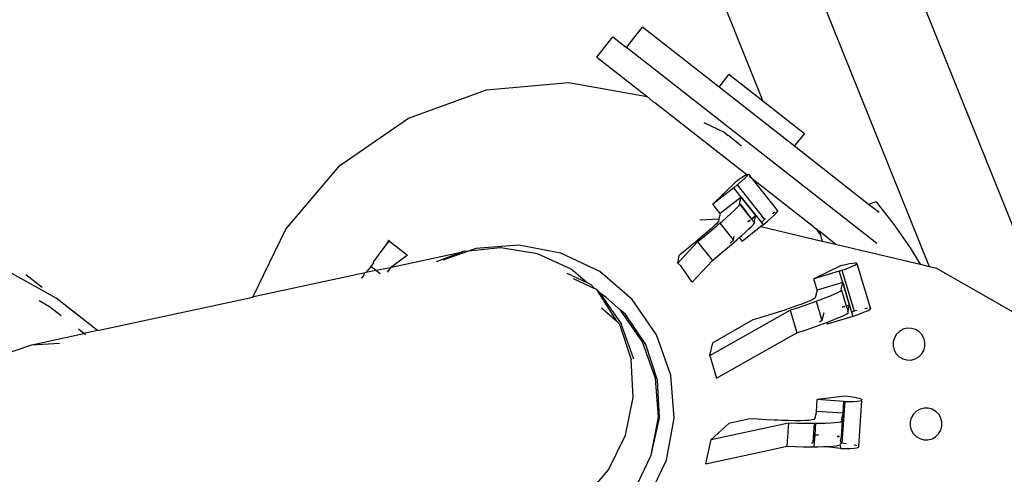
# Model space of a CAD drawing. Units: metres. Extents: x 9.1 to 22.4, y 10.6 to 18.5.
# Drawn here: x 18.7 to 18.8, y 14.5 to 14.5 of the extents above; entities that cross this region are included whole.
import ezdxf

# ---------------------------------------------------------------- set-up
doc = ezdxf.new("R2010")
doc.units = ezdxf.units.M
doc.layers.add('Edges', color=7, linetype='Continuous')

# ---------------------------------------------------------------- blocks, each defined once
blk = doc.blocks.new('Orchestra stage pl')
blk.add_arc((15.748413, 11.642591), 6.512064, 356.5056928, 183.5156272)
at = {"layer": 'Edges'}
for p, q in [((18.752543, 14.653554), (18.801355, 14.532132)), ((18.759704, 14.649788), (18.80862, 14.528105)), ((18.749982, 14.64588), (18.791945, 14.541493)), ((18.78423, 14.544531), (18.785134, 14.545684)), ((18.789471, 14.542284), (18.785134, 14.545684)), ((18.782557, 14.54398), (18.783461, 14.545134)), ((18.783461, 14.545134), (18.78423, 14.544531)), ((18.798397, 14.533423), (18.78423, 14.544531)), ((18.782557, 14.54398), (18.785407, 14.541746)), ((18.776317, 14.542132), (18.780979, 14.542537)), ((18.780979, 14.542537), (18.785407, 14.541746)), ((18.789471, 14.542284), (18.790029, 14.542996)), ((18.791945, 14.541493), (18.790029, 14.542996)), ((18.771898, 14.540531), (18.776317, 14.542132)), ((18.793742, 14.538935), (18.789471, 14.542284)), ((18.785721, 14.541464), (18.785407, 14.541746)), ((18.785721, 14.541464), (18.785839, 14.541407)), ((18.785839, 14.541407), (18.791036, 14.537332)), ((18.7943, 14.539647), (18.791945, 14.541493)), ((18.751968, 14.530336), (18.732934, 14.54096)), ((18.768023, 14.537843), (18.771898, 14.540531)), ((18.788621, 14.540272), (18.789767, 14.53973)), ((18.789767, 14.53973), (18.789986, 14.539543)), ((18.790037, 14.539518), (18.789986, 14.539543)), ((18.790037, 14.539518), (18.790673, 14.53902)), ((18.793742, 14.538935), (18.7943, 14.539647)), ((18.790673, 14.53902), (18.790734, 14.538971)), ((18.790711, 14.538942), (18.790673, 14.53902)), ((18.797937, 14.535645), (18.793742, 14.538935)), ((18.764956, 14.534251), (18.768023, 14.537843)), ((18.790609, 14.537052), (18.790383, 14.536891)), ((18.790546, 14.536789), (18.790746, 14.536966)), ((18.790799, 14.537183), (18.790609, 14.537052)), ((18.790746, 14.536966), (18.790908, 14.537114)), ((18.790948, 14.537281), (18.790799, 14.537183)), ((18.790908, 14.537114), (18.791028, 14.53723)), ((18.791036, 14.537332), (18.790948, 14.537281)), ((18.791028, 14.53723), (18.791103, 14.537313)), ((18.791103, 14.537313), (18.791036, 14.537332)), ((18.791103, 14.537313), (18.791133, 14.537359)), ((18.791133, 14.537359), (18.79135, 14.537086)), ((18.79135, 14.537086), (18.791173, 14.537224)), ((18.79135, 14.537086), (18.792795, 14.535263)), ((18.794817, 14.534367), (18.79135, 14.537086)), ((18.790383, 14.536891), (18.789123, 14.535649)), ((18.790309, 14.536585), (18.789123, 14.535649)), ((18.790309, 14.536585), (18.790497, 14.536747)), ((18.790725, 14.536061), (18.790309, 14.536585)), ((18.790497, 14.536747), (18.790546, 14.536789)), ((18.790497, 14.536747), (18.792045, 14.534794)), ((18.790725, 14.536061), (18.789539, 14.535125)), ((18.790725, 14.536061), (18.789539, 14.535125)), ((18.790635, 14.53569), (18.790725, 14.536061)), ((18.790725, 14.536061), (18.791556, 14.535013)), ((18.791556, 14.535013), (18.790725, 14.536061)), ((18.789539, 14.535125), (18.789123, 14.535649)), ((18.790141, 14.535127), (18.790332, 14.535304)), ((18.790332, 14.535304), (18.790481, 14.53545)), ((18.790481, 14.53545), (18.790586, 14.535562)), ((18.790586, 14.535562), (18.790647, 14.53564)), ((18.790664, 14.535683), (18.790635, 14.53569)), ((18.790647, 14.53564), (18.790664, 14.535683)), ((18.790647, 14.53564), (18.791303, 14.534813)), ((18.790664, 14.535683), (18.791303, 14.534813)), ((18.792795, 14.535263), (18.792735, 14.535254)), ((18.792765, 14.535216), (18.792795, 14.535263)), ((18.79836, 14.535787), (18.797937, 14.535645)), ((18.798532, 14.535179), (18.797937, 14.535645)), ((18.79836, 14.535787), (18.799364, 14.534514)), ((18.788381, 14.534775), (18.789469, 14.534835)), ((18.789433, 14.534689), (18.789402, 14.534639)), ((18.789469, 14.534835), (18.789433, 14.534689)), ((18.789539, 14.535125), (18.789469, 14.534835)), ((18.789644, 14.534684), (18.789911, 14.534919)), ((18.789911, 14.534919), (18.790141, 14.535127)), ((18.791227, 14.534753), (18.791107, 14.534659)), ((18.791107, 14.534659), (18.791227, 14.534753)), ((18.791556, 14.535013), (18.791303, 14.534813)), ((18.791303, 14.534813), (18.791556, 14.535013)), ((18.791303, 14.534813), (18.791466, 14.534641)), ((18.791466, 14.534641), (18.791556, 14.535013)), ((18.791556, 14.535013), (18.791867, 14.534619)), ((18.792045, 14.534794), (18.791867, 14.534619)), ((18.791971, 14.534489), (18.792207, 14.534692)), ((18.792097, 14.534831), (18.792045, 14.534794)), ((18.792207, 14.534692), (18.792408, 14.534869)), ((18.792408, 14.534869), (18.79257, 14.535018)), ((18.79261, 14.535184), (18.792497, 14.53511)), ((18.79257, 14.535018), (18.79269, 14.535134)), ((18.792637, 14.5352), (18.79261, 14.535184)), ((18.79269, 14.535134), (18.792765, 14.535216)), ((18.763099, 14.530398), (18.764956, 14.534251)), ((18.788648, 14.533838), (18.789009, 14.534141)), ((18.788877, 14.534142), (18.788808, 14.534081)), ((18.789022, 14.53427), (18.788877, 14.534142)), ((18.789009, 14.534141), (18.789342, 14.534424)), ((18.789194, 14.534428), (18.789022, 14.53427)), ((18.789321, 14.534551), (18.789194, 14.534428)), ((18.789402, 14.534639), (18.789321, 14.534551)), ((18.789342, 14.534424), (18.789521, 14.534578)), ((18.789521, 14.534578), (18.789644, 14.534684)), ((18.789521, 14.534578), (18.790264, 14.53364)), ((18.791845, 14.534389), (18.790785, 14.533553)), ((18.790972, 14.534078), (18.791163, 14.534256)), ((18.791163, 14.534256), (18.791311, 14.534401)), ((18.791311, 14.534401), (18.791417, 14.534514)), ((18.791417, 14.534514), (18.791478, 14.534592)), ((18.791495, 14.534634), (18.791466, 14.534641)), ((18.791478, 14.534592), (18.791495, 14.534634)), ((18.791971, 14.534489), (18.791845, 14.534389)), ((18.791845, 14.534389), (18.795315, 14.533566)), ((18.791867, 14.534619), (18.791971, 14.534489)), ((18.794817, 14.534367), (18.794962, 14.534254)), ((18.794962, 14.534254), (18.795204, 14.533897)), ((18.794962, 14.534254), (18.795129, 14.534123)), ((18.799364, 14.534514), (18.800286, 14.533181)), ((18.77077, 14.5336), (18.77063, 14.533377)), ((18.770753, 14.533623), (18.77077, 14.5336)), ((18.770821, 14.53357), (18.77077, 14.5336)), ((18.788272, 14.533623), (18.787959, 14.533363)), ((18.788262, 14.533519), (18.788648, 14.533838)), ((18.788556, 14.533864), (18.788272, 14.533623)), ((18.788808, 14.534081), (18.788556, 14.533864)), ((18.790232, 14.533591), (18.790152, 14.533503)), ((18.790173, 14.533376), (18.790475, 14.533636)), ((18.790264, 14.53364), (18.790232, 14.533591)), ((18.790313, 14.533841), (18.790264, 14.53364)), ((18.790475, 14.533636), (18.790619, 14.533763)), ((18.790619, 14.533763), (18.790742, 14.533871)), ((18.790619, 14.533763), (18.790785, 14.533553)), ((18.790742, 14.533871), (18.790972, 14.534078)), ((18.795129, 14.534123), (18.795204, 14.533897)), ((18.796067, 14.533387), (18.795129, 14.534123)), ((18.795204, 14.533897), (18.795272, 14.533695)), ((18.795272, 14.533695), (18.795315, 14.533566)), ((18.77063, 14.533377), (18.770345, 14.532975)), ((18.77063, 14.533377), (18.770821, 14.53357)), ((18.770821, 14.53357), (18.771837, 14.532773)), ((18.777089, 14.533187), (18.775301, 14.533001)), ((18.775716, 14.533147), (18.775301, 14.533001)), ((18.778138, 14.533337), (18.775716, 14.533147)), ((18.777125, 14.533195), (18.777089, 14.533187)), ((18.779207, 14.532854), (18.777125, 14.533195)), ((18.780526, 14.532893), (18.778138, 14.533337)), ((18.787135, 14.53231), (18.788262, 14.533519)), ((18.787623, 14.533088), (18.787271, 14.532803)), ((18.787959, 14.533363), (18.787623, 14.533088)), ((18.788262, 14.533519), (18.789093, 14.532471)), ((18.789479, 14.53279), (18.789763, 14.533029)), ((18.789763, 14.533029), (18.78984, 14.533093)), ((18.78984, 14.533093), (18.790173, 14.533376)), ((18.790152, 14.533503), (18.790107, 14.533459)), ((18.795315, 14.533566), (18.796067, 14.533387)), ((18.796067, 14.533387), (18.800845, 14.532253)), ((18.800286, 14.533181), (18.800845, 14.532253)), ((18.770345, 14.532975), (18.769936, 14.532424)), ((18.771837, 14.532773), (18.770888, 14.532055)), ((18.770941, 14.532096), (18.774956, 14.532965)), ((18.774956, 14.532965), (18.773532, 14.532417)), ((18.775301, 14.533001), (18.773838, 14.532483)), ((18.775001, 14.532975), (18.774956, 14.532965)), ((18.775301, 14.533001), (18.775001, 14.532975)), ((18.781104, 14.531973), (18.779207, 14.532854)), ((18.782719, 14.531846), (18.780526, 14.532893)), ((18.787135, 14.53231), (18.787211, 14.532755)), ((18.787271, 14.532803), (18.787211, 14.532755)), ((18.787945, 14.531239), (18.789093, 14.532471)), ((18.789093, 14.532471), (18.789479, 14.53279)), ((18.769729, 14.532081), (18.769495, 14.531783)), ((18.770052, 14.531903), (18.769495, 14.531783)), ((18.769774, 14.532121), (18.769729, 14.532081)), ((18.769925, 14.53233), (18.769774, 14.532121)), ((18.770052, 14.531903), (18.769774, 14.532121)), ((18.769925, 14.53233), (18.769936, 14.532424)), ((18.770888, 14.532055), (18.770052, 14.531903)), ((18.770291, 14.531716), (18.770052, 14.531903)), ((18.770888, 14.532055), (18.770689, 14.531802)), ((18.770888, 14.532055), (18.770941, 14.532096)), ((18.773532, 14.532417), (18.773489, 14.532408)), ((18.782008, 14.531197), (18.781104, 14.531973)), ((18.787335, 14.532156), (18.787135, 14.53231)), ((18.787945, 14.531239), (18.787335, 14.532156)), ((18.796352, 14.532168), (18.794827, 14.531436)), ((18.796278, 14.531862), (18.796426, 14.531916)), ((18.796629, 14.53223), (18.796352, 14.532168)), ((18.796426, 14.531916), (18.796566, 14.531966)), ((18.796426, 14.531916), (18.797111, 14.529605)), ((18.796566, 14.531966), (18.79681, 14.53206)), ((18.796863, 14.532277), (18.796629, 14.53223)), ((18.79681, 14.53206), (18.797007, 14.532141)), ((18.797047, 14.532307), (18.796863, 14.532277)), ((18.797007, 14.532141), (18.797152, 14.532209)), ((18.797179, 14.532321), (18.797047, 14.532307)), ((18.797152, 14.532209), (18.797243, 14.532261)), ((18.797256, 14.532318), (18.797179, 14.532321)), ((18.797243, 14.532261), (18.797278, 14.532298)), ((18.797278, 14.532298), (18.797256, 14.532318)), ((18.797278, 14.532298), (18.798037, 14.529735)), ((18.800845, 14.532253), (18.801355, 14.532132)), ((18.801355, 14.532132), (18.801777, 14.532032)), ((18.801777, 14.532032), (18.80862, 14.528105)), ((18.750252, 14.531681), (18.751177, 14.530956)), ((18.768925, 14.531659), (18.76322, 14.530425)), ((18.769438, 14.531769), (18.768925, 14.531659)), ((18.769269, 14.531495), (18.769216, 14.531483)), ((18.769325, 14.531566), (18.769269, 14.531495)), ((18.769438, 14.531769), (18.769325, 14.531566)), ((18.769495, 14.531783), (18.769438, 14.531769)), ((18.782008, 14.531197), (18.780881, 14.531735)), ((18.781223, 14.531445), (18.782422, 14.530889)), ((18.784565, 14.530267), (18.782719, 14.531846)), ((18.796278, 14.531862), (18.794827, 14.531436)), ((18.795017, 14.530795), (18.794827, 14.531436)), ((18.796468, 14.531221), (18.796278, 14.531862)), ((18.782228, 14.531092), (18.782008, 14.531197)), ((18.782422, 14.530889), (18.782228, 14.531092)), ((18.782517, 14.530845), (18.782422, 14.530889)), ((18.782554, 14.530836), (18.782517, 14.530845)), ((18.782741, 14.530626), (18.782554, 14.530836)), ((18.782686, 14.530614), (18.782554, 14.530836)), ((18.795017, 14.530795), (18.794912, 14.530358)), ((18.796468, 14.531221), (18.795017, 14.530795)), ((18.796468, 14.531221), (18.795017, 14.530795)), ((18.796324, 14.530732), (18.796397, 14.530787)), ((18.796378, 14.53085), (18.796468, 14.531221)), ((18.796415, 14.530827), (18.796378, 14.53085)), ((18.796397, 14.530787), (18.796415, 14.530827)), ((18.796397, 14.530787), (18.796664, 14.529886)), ((18.796468, 14.531221), (18.796847, 14.52994)), ((18.796847, 14.52994), (18.796468, 14.531221)), ((18.754313, 14.528497), (18.751968, 14.530336)), ((18.754313, 14.528497), (18.763099, 14.530398)), ((18.76322, 14.530425), (18.763099, 14.530398)), ((18.783695, 14.529027), (18.782686, 14.530614)), ((18.783946, 14.528891), (18.782741, 14.530626)), ((18.783085, 14.530382), (18.782741, 14.530626)), ((18.783896, 14.529665), (18.783085, 14.530382)), ((18.78594, 14.528264), (18.784565, 14.530267)), ((18.794778, 14.530263), (18.794624, 14.530191)), ((18.794874, 14.530319), (18.794778, 14.530263)), ((18.794912, 14.530358), (18.794874, 14.530319)), ((18.794969, 14.530165), (18.795181, 14.530242)), ((18.795181, 14.530242), (18.795506, 14.530365)), ((18.795506, 14.530365), (18.795786, 14.530477)), ((18.795786, 14.530477), (18.796017, 14.530576)), ((18.796017, 14.530576), (18.796197, 14.530661)), ((18.796197, 14.530661), (18.796324, 14.530732)), ((18.751599, 14.529846), (18.750996, 14.530189)), ((18.752241, 14.529342), (18.751599, 14.529846)), ((18.782815, 14.529783), (18.783695, 14.529027)), ((18.793501, 14.529773), (18.793119, 14.529646)), ((18.793496, 14.52966), (18.793966, 14.529816)), ((18.793848, 14.529893), (18.793501, 14.529773)), ((18.794155, 14.530004), (18.793848, 14.529893)), ((18.793966, 14.529816), (18.794407, 14.529966)), ((18.794415, 14.530104), (18.794155, 14.530004)), ((18.794407, 14.529966), (18.794813, 14.530108)), ((18.794624, 14.530191), (18.794415, 14.530104)), ((18.794813, 14.530108), (18.794969, 14.530165)), ((18.794969, 14.530165), (18.795291, 14.529077)), ((18.796582, 14.529862), (18.796445, 14.529822)), ((18.796445, 14.529822), (18.796582, 14.529862)), ((18.796847, 14.52994), (18.796664, 14.529886)), ((18.796664, 14.529886), (18.796847, 14.52994)), ((18.796664, 14.529886), (18.796771, 14.529624)), ((18.796771, 14.529624), (18.796847, 14.52994)), ((18.796847, 14.52994), (18.796967, 14.529536)), ((18.797806, 14.529744), (18.797721, 14.52973)), ((18.797879, 14.529752), (18.797806, 14.529744)), ((18.797911, 14.529646), (18.798002, 14.529698)), ((18.798015, 14.529755), (18.797984, 14.529756)), ((18.798002, 14.529698), (18.798037, 14.529735)), ((18.798037, 14.529735), (18.798015, 14.529755)), ((18.785138, 14.527856), (18.783896, 14.529665)), ((18.784164, 14.529456), (18.783896, 14.529665)), ((18.785324, 14.527711), (18.784164, 14.529456)), ((18.78895, 14.527095), (18.793496, 14.52966)), ((18.79179, 14.52923), (18.791388, 14.529111)), ((18.791836, 14.529244), (18.79179, 14.52923)), ((18.792279, 14.529379), (18.791836, 14.529244)), ((18.792709, 14.529513), (18.792279, 14.529379)), ((18.793119, 14.529646), (18.792709, 14.529513)), ((18.793496, 14.52966), (18.793875, 14.528379)), ((18.795396, 14.529513), (18.795291, 14.529077)), ((18.797037, 14.529299), (18.795586, 14.528873)), ((18.795885, 14.529083), (18.796165, 14.529195)), ((18.796165, 14.529195), (18.796396, 14.529294)), ((18.796396, 14.529294), (18.796576, 14.52938)), ((18.796576, 14.52938), (18.796704, 14.52945)), ((18.796704, 14.52945), (18.796777, 14.529506)), ((18.796758, 14.529568), (18.796771, 14.529624)), ((18.796795, 14.529545), (18.796758, 14.529568)), ((18.796777, 14.529506), (18.796795, 14.529545)), ((18.797111, 14.529605), (18.796967, 14.529536)), ((18.796967, 14.529536), (18.797037, 14.529299)), ((18.797037, 14.529299), (18.797325, 14.529403)), ((18.797255, 14.529637), (18.797111, 14.529605)), ((18.797325, 14.529403), (18.797569, 14.529497)), ((18.797569, 14.529497), (18.797766, 14.529578)), ((18.797766, 14.529578), (18.797911, 14.529646)), ((18.753534, 14.528328), (18.753222, 14.528573)), ((18.783695, 14.529027), (18.783846, 14.528869)), ((18.783846, 14.528869), (18.784505, 14.526857)), ((18.783999, 14.52874), (18.783946, 14.528891)), ((18.784652, 14.526889), (18.783999, 14.52874)), ((18.791388, 14.529111), (18.789122, 14.52781)), ((18.794346, 14.528534), (18.794786, 14.528684)), ((18.794786, 14.528684), (18.795192, 14.528826)), ((18.795254, 14.529037), (18.795157, 14.528981)), ((18.795192, 14.528826), (18.79556, 14.52896)), ((18.795291, 14.529077), (18.795254, 14.529037)), ((18.79556, 14.52896), (18.795885, 14.529083)), ((18.79556, 14.52896), (18.795586, 14.528873)), ((18.799888, 14.528572), (18.799682, 14.528456)), ((18.800117, 14.52863), (18.799888, 14.528572)), ((18.800353, 14.528628), (18.800117, 14.52863)), ((18.80058, 14.528564), (18.800353, 14.528628)), ((18.800784, 14.528444), (18.80058, 14.528564)), ((18.750585, 14.52769), (18.753534, 14.528328)), ((18.754313, 14.528497), (18.753534, 14.528328)), ((18.753618, 14.528263), (18.753534, 14.528328)), ((18.78675, 14.525973), (18.78594, 14.528264)), ((18.792366, 14.527527), (18.793875, 14.528379)), ((18.793875, 14.528379), (18.794346, 14.528534)), ((18.799393, 14.528087), (18.79933, 14.52786)), ((18.799514, 14.528291), (18.799393, 14.528087)), ((18.799682, 14.528456), (18.799514, 14.528291)), ((18.800949, 14.528275), (18.800784, 14.528444)), ((18.801065, 14.52807), (18.800949, 14.528275)), ((18.801124, 14.527841), (18.801065, 14.52807)), ((18.748532, 14.527006), (18.750585, 14.52769)), ((18.750585, 14.52769), (18.752163, 14.527792)), ((18.78587, 14.525787), (18.785138, 14.527856)), ((18.785983, 14.525698), (18.785324, 14.527711)), ((18.78895, 14.527095), (18.789122, 14.52781)), ((18.789329, 14.525813), (18.792366, 14.527527)), ((18.79933, 14.52786), (18.799327, 14.527624)), ((18.799327, 14.527624), (18.799386, 14.527395)), ((18.801058, 14.527377), (18.801121, 14.527605)), ((18.801121, 14.527605), (18.801124, 14.527841)), ((18.78895, 14.527095), (18.789329, 14.525813)), ((18.799386, 14.527395), (18.799502, 14.527189)), ((18.799502, 14.527189), (18.799667, 14.52702)), ((18.799667, 14.52702), (18.799871, 14.5269)), ((18.799871, 14.5269), (18.800098, 14.526837)), ((18.800334, 14.526834), (18.800563, 14.526893)), ((18.800563, 14.526893), (18.800769, 14.527009)), ((18.800769, 14.527009), (18.800937, 14.527174)), ((18.800937, 14.527174), (18.801058, 14.527377)), ((18.784618, 14.524714), (18.784505, 14.526857)), ((18.800098, 14.526837), (18.800334, 14.526834)), ((18.786041, 14.523599), (18.78587, 14.525787)), ((18.786939, 14.523551), (18.78675, 14.525973)), ((18.786096, 14.523556), (18.785983, 14.525698)), ((18.784177, 14.522588), (18.784618, 14.524714)), ((18.796608, 14.524794), (18.795026, 14.524593)), ((18.796898, 14.524752), (18.796608, 14.524794)), ((18.79714, 14.524712), (18.796898, 14.524752)), ((18.797332, 14.524673), (18.79714, 14.524712)), ((18.79747, 14.524636), (18.797332, 14.524673)), ((18.79498, 14.523927), (18.795026, 14.524593)), ((18.796535, 14.524488), (18.795026, 14.524593)), ((18.796587, 14.524488), (18.796425, 14.522128)), ((18.796489, 14.523822), (18.796535, 14.524488)), ((18.796535, 14.524488), (18.796587, 14.524488)), ((18.796587, 14.524488), (18.796834, 14.524489)), ((18.796834, 14.524489), (18.797088, 14.524495)), ((18.797088, 14.524495), (18.797292, 14.524506)), ((18.797292, 14.524506), (18.797443, 14.524523)), ((18.797537, 14.524545), (18.797367, 14.521936)), ((18.797443, 14.524523), (18.797537, 14.524545)), ((18.797551, 14.524602), (18.79747, 14.524636)), ((18.797537, 14.524545), (18.797573, 14.524571)), ((18.797573, 14.524571), (18.797551, 14.524602)), ((18.801076, 14.524114), (18.800847, 14.524056)), ((18.801312, 14.524112), (18.801076, 14.524114)), ((18.801539, 14.524048), (18.801312, 14.524112)), ((18.78564, 14.521441), (18.786041, 14.523599)), ((18.78564, 14.521441), (18.786096, 14.523556)), ((18.786495, 14.521163), (18.786939, 14.523551)), ((18.79498, 14.523927), (18.794874, 14.52349)), ((18.796489, 14.523822), (18.79498, 14.523927)), ((18.796489, 14.523822), (18.79498, 14.523927)), ((18.796397, 14.522489), (18.796489, 14.523822)), ((18.796399, 14.523451), (18.796489, 14.523822)), ((18.800352, 14.523571), (18.800289, 14.523344)), ((18.800473, 14.523775), (18.800352, 14.523571)), ((18.800641, 14.52394), (18.800473, 14.523775)), ((18.800847, 14.524056), (18.800641, 14.52394)), ((18.801743, 14.523928), (18.801539, 14.524048)), ((18.801908, 14.52376), (18.801743, 14.523928)), ((18.802024, 14.523554), (18.801908, 14.52376)), ((18.802083, 14.523325), (18.802024, 14.523554)), ((18.789024, 14.52234), (18.793404, 14.523284)), ((18.789024, 14.52234), (18.790029, 14.523247)), ((18.791211, 14.523514), (18.790029, 14.523247)), ((18.791677, 14.523483), (18.791211, 14.523514)), ((18.792137, 14.523456), (18.791677, 14.523483)), ((18.792585, 14.523434), (18.792137, 14.523456)), ((18.792817, 14.523424), (18.792585, 14.523434)), ((18.793011, 14.523417), (18.792817, 14.523424)), ((18.793408, 14.523406), (18.793011, 14.523417)), ((18.793404, 14.523284), (18.793313, 14.521951)), ((18.793404, 14.523284), (18.793893, 14.523269)), ((18.793769, 14.523401), (18.793408, 14.523406)), ((18.794088, 14.523401), (18.793769, 14.523401)), ((18.793893, 14.523269), (18.794351, 14.523259)), ((18.794358, 14.523408), (18.794088, 14.523401)), ((18.794351, 14.523259), (18.794774, 14.523255)), ((18.794575, 14.52342), (18.794358, 14.523408)), ((18.794736, 14.523439), (18.794575, 14.52342)), ((18.794836, 14.523462), (18.794736, 14.523439)), ((18.794774, 14.523255), (18.794858, 14.523255)), ((18.794858, 14.523255), (18.794783, 14.522157)), ((18.794874, 14.52349), (18.794836, 14.523462)), ((18.794858, 14.523255), (18.794934, 14.523256)), ((18.794934, 14.523256), (18.794888, 14.522594)), ((18.794934, 14.523256), (18.794888, 14.522594)), ((18.794934, 14.523256), (18.795156, 14.523256)), ((18.795156, 14.523256), (18.795494, 14.523263)), ((18.795494, 14.523263), (18.795785, 14.523275)), ((18.795785, 14.523275), (18.796025, 14.523293)), ((18.796025, 14.523293), (18.796212, 14.523315)), ((18.796212, 14.523315), (18.796344, 14.523342)), ((18.796344, 14.523342), (18.79642, 14.523374)), ((18.79642, 14.523374), (18.796397, 14.522489)), ((18.796438, 14.523411), (18.796399, 14.523451)), ((18.79642, 14.523374), (18.796438, 14.523411)), ((18.800289, 14.523344), (18.800286, 14.523108)), ((18.800286, 14.523108), (18.800345, 14.522879)), ((18.802017, 14.522861), (18.80208, 14.523089)), ((18.80208, 14.523089), (18.802083, 14.523325)), ((18.783213, 14.520622), (18.784177, 14.522588)), ((18.794888, 14.522594), (18.794783, 14.522157)), ((18.794888, 14.522594), (18.794842, 14.521928)), ((18.795109, 14.522579), (18.794888, 14.522594)), ((18.794888, 14.522594), (18.795109, 14.522579)), ((18.796286, 14.522497), (18.796156, 14.522506)), ((18.796156, 14.522506), (18.796286, 14.522497)), ((18.796343, 14.522267), (18.796397, 14.522489)), ((18.796397, 14.522489), (18.796359, 14.522492)), ((18.796359, 14.522492), (18.796397, 14.522489)), ((18.800345, 14.522879), (18.800461, 14.522673)), ((18.800461, 14.522673), (18.800626, 14.522504)), ((18.800626, 14.522504), (18.80083, 14.522384)), ((18.801522, 14.522377), (18.801728, 14.522493)), ((18.801728, 14.522493), (18.801896, 14.522658)), ((18.801896, 14.522658), (18.802017, 14.522861)), ((18.788722, 14.520962), (18.789024, 14.52234)), ((18.792557, 14.521788), (18.793313, 14.521951)), ((18.793313, 14.521951), (18.793802, 14.521936)), ((18.793802, 14.521936), (18.79426, 14.521927)), ((18.79426, 14.521927), (18.794682, 14.521922)), ((18.794682, 14.521922), (18.794842, 14.521928)), ((18.794744, 14.522129), (18.794695, 14.522118)), ((18.794783, 14.522157), (18.794744, 14.522129)), ((18.794842, 14.521928), (18.794907, 14.521923)), ((18.794907, 14.521923), (18.795064, 14.521924)), ((18.795064, 14.521924), (18.795402, 14.52193)), ((18.795402, 14.52193), (18.795693, 14.521943)), ((18.796351, 14.521823), (18.795402, 14.52193)), ((18.795693, 14.521943), (18.795933, 14.52196)), ((18.795933, 14.52196), (18.79612, 14.521982)), ((18.79612, 14.521982), (18.796252, 14.52201)), ((18.796252, 14.52201), (18.796328, 14.522042)), ((18.796328, 14.522042), (18.796346, 14.522078)), ((18.796328, 14.522042), (18.796351, 14.521823)), ((18.796343, 14.522267), (18.796372, 14.522122)), ((18.796372, 14.522122), (18.796346, 14.522078)), ((18.796425, 14.522128), (18.796372, 14.522122)), ((18.796669, 14.522093), (18.796425, 14.522128)), ((18.797149, 14.522007), (18.79712, 14.522013)), ((18.797267, 14.521975), (18.797149, 14.522007)), ((18.797259, 14.521858), (18.797353, 14.521879)), ((18.797353, 14.521879), (18.79739, 14.521906)), ((18.79739, 14.521906), (18.797367, 14.521936)), ((18.80083, 14.522384), (18.801057, 14.522321)), ((18.801057, 14.522321), (18.801293, 14.522318)), ((18.801293, 14.522318), (18.801522, 14.522377)), ((18.784694, 14.519461), (18.78564, 14.521441)), ((18.788722, 14.520962), (18.792557, 14.521788)), ((18.796351, 14.521823), (18.79665, 14.521823)), ((18.79665, 14.521823), (18.796904, 14.521829)), ((18.796904, 14.521829), (18.797109, 14.521841)), ((18.797109, 14.521841), (18.797259, 14.521858)), ((18.785448, 14.518971), (18.786495, 14.521163)), ((18.78179, 14.518951), (18.783213, 14.520622))]:
    blk.add_line(p, q, dxfattribs=at)

msp = doc.modelspace()

# ---------------------------------------------------------------- block references
msp.add_blockref('Orchestra stage pl', (0, 0))

doc.saveas('drawing.dxf')
